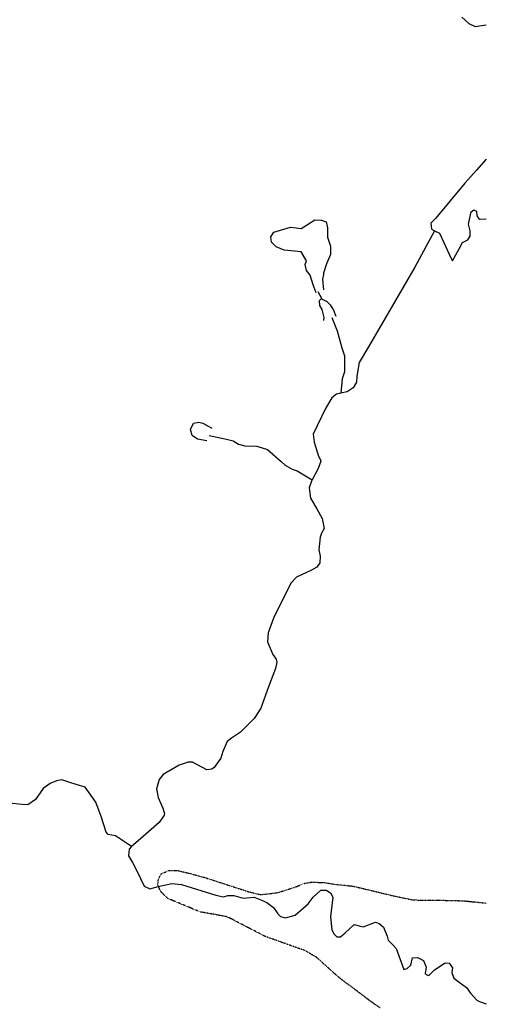
# Model space of a CAD drawing. Extents: x 510007 to 520008, y 5150220 to 5160220.
# Drawn here: x 518962 to 520008, y 5154390 to 5156598 of the extents above; entities that cross this region are included whole.
import ezdxf

# ---------------------------------------------------------------- set-up
doc = ezdxf.new("R2010")
doc.units = 0
doc.linetypes.add('DIVIDE2', pattern=[0.625, 0.25, -0.125, 0, -0.125, 0, -0.125])
for name, color, linetype in [('RIVER_STREAM_SIN', 7, 'CONTINUOUS'), ('SHORELINE', 7, 'CONTINUOUS'), ('TRAIL', 7, 'CONTINUOUS')]:
    doc.layers.add(name, color=color, linetype=linetype)

msp = doc.modelspace()

# ---------------------------------------------------------------- linework, layer by layer
at = {"layer": 'RIVER_STREAM_SIN', "color": 5, "linetype": 'CONTINUOUS'}
msp.add_line((519639.5, 5155971.1), (519630.5, 5155987.1), dxfattribs=at)
msp.add_line((519639.5, 5155971.1), (519630.5, 5155987.1), dxfattribs=at)
msp.add_line((519639.5, 5155971.1), (519630.5, 5155987.1), dxfattribs=at)
msp.add_line((519639.5, 5155971.1), (519630.5, 5155987.1), dxfattribs=at)
for points in [[(519952.5, 5156603.1), (519968.5, 5156589.1), (519982.5, 5156582.1), (520007.5, 5156586.1)], [(519952.5, 5156603.1), (519968.5, 5156589.1), (519982.5, 5156582.1), (520007.5, 5156586.1)], [(519952.5, 5156603.1), (519968.5, 5156589.1), (519982.5, 5156582.1), (520007.5, 5156586.1)], [(519952.5, 5156603.1), (519968.5, 5156589.1), (519982.5, 5156582.1), (520007.5, 5156586.1)], [(519891.5, 5156124.1), (519847.5, 5156043.1), (519743.5, 5155864.1), (519722.5, 5155829.1), (519717.5, 5155798.1), (519716.5, 5155785.1), (519709.5, 5155772.1), (519695.5, 5155763.1), (519681.5, 5155760.1)], [(519891.5, 5156124.1), (519847.5, 5156043.1), (519743.5, 5155864.1), (519722.5, 5155829.1), (519717.5, 5155798.1), (519716.5, 5155785.1), (519709.5, 5155772.1), (519695.5, 5155763.1), (519681.5, 5155760.1)], [(519891.5, 5156124.1), (519847.5, 5156043.1), (519743.5, 5155864.1), (519722.5, 5155829.1), (519717.5, 5155798.1), (519716.5, 5155785.1), (519709.5, 5155772.1), (519695.5, 5155763.1), (519681.5, 5155760.1)], [(519891.5, 5156124.1), (519847.5, 5156043.1), (519743.5, 5155864.1), (519722.5, 5155829.1), (519717.5, 5155798.1), (519716.5, 5155785.1), (519709.5, 5155772.1), (519695.5, 5155763.1), (519681.5, 5155760.1)], [(519661.5, 5155930.1), (519673.5, 5155900.1), (519683.5, 5155862.1), (519689.5, 5155844.1), (519689.5, 5155808.1), (519684.5, 5155792.1), (519681.5, 5155760.1)], [(519661.5, 5155930.1), (519673.5, 5155900.1), (519683.5, 5155862.1), (519689.5, 5155844.1), (519689.5, 5155808.1), (519684.5, 5155792.1), (519681.5, 5155760.1)], [(519661.5, 5155930.1), (519673.5, 5155900.1), (519683.5, 5155862.1), (519689.5, 5155844.1), (519689.5, 5155808.1), (519684.5, 5155792.1), (519681.5, 5155760.1)], [(519661.5, 5155930.1), (519673.5, 5155900.1), (519683.5, 5155862.1), (519689.5, 5155844.1), (519689.5, 5155808.1), (519684.5, 5155792.1), (519681.5, 5155760.1)], [(519681.5, 5155760.1), (519671.5, 5155758.1), (519661.5, 5155750.1), (519647.5, 5155726.1), (519619.5, 5155668.1), (519621.5, 5155650.1), (519631.5, 5155619.1), (519635.5, 5155612.1), (519636.5, 5155608.1), (519630.5, 5155591.1), (519617.5, 5155566.1)], [(519681.5, 5155760.1), (519671.5, 5155758.1), (519661.5, 5155750.1), (519647.5, 5155726.1), (519619.5, 5155668.1), (519621.5, 5155650.1), (519631.5, 5155619.1), (519635.5, 5155612.1), (519636.5, 5155608.1), (519630.5, 5155591.1), (519617.5, 5155566.1)], [(519681.5, 5155760.1), (519671.5, 5155758.1), (519661.5, 5155750.1), (519647.5, 5155726.1), (519619.5, 5155668.1), (519621.5, 5155650.1), (519631.5, 5155619.1), (519635.5, 5155612.1), (519636.5, 5155608.1), (519630.5, 5155591.1), (519617.5, 5155566.1)], [(519681.5, 5155760.1), (519671.5, 5155758.1), (519661.5, 5155750.1), (519647.5, 5155726.1), (519619.5, 5155668.1), (519621.5, 5155650.1), (519631.5, 5155619.1), (519635.5, 5155612.1), (519636.5, 5155608.1), (519630.5, 5155591.1), (519617.5, 5155566.1)], [(519386.5, 5155665.1), (519425.5, 5155657.1), (519440.5, 5155653.1), (519452.5, 5155646.1), (519466.5, 5155642.1), (519493.5, 5155641.1), (519517.5, 5155634.1), (519547.5, 5155607.1), (519556.5, 5155599.1), (519572.5, 5155590.1), (519583.5, 5155586.1), (519617.5, 5155566.1)], [(519386.5, 5155665.1), (519425.5, 5155657.1), (519440.5, 5155653.1), (519452.5, 5155646.1), (519466.5, 5155642.1), (519493.5, 5155641.1), (519517.5, 5155634.1), (519547.5, 5155607.1), (519556.5, 5155599.1), (519572.5, 5155590.1), (519583.5, 5155586.1), (519617.5, 5155566.1)], [(519386.5, 5155665.1), (519425.5, 5155657.1), (519440.5, 5155653.1), (519452.5, 5155646.1), (519466.5, 5155642.1), (519493.5, 5155641.1), (519517.5, 5155634.1), (519547.5, 5155607.1), (519556.5, 5155599.1), (519572.5, 5155590.1), (519583.5, 5155586.1), (519617.5, 5155566.1)], [(519386.5, 5155665.1), (519425.5, 5155657.1), (519440.5, 5155653.1), (519452.5, 5155646.1), (519466.5, 5155642.1), (519493.5, 5155641.1), (519517.5, 5155634.1), (519547.5, 5155607.1), (519556.5, 5155599.1), (519572.5, 5155590.1), (519583.5, 5155586.1), (519617.5, 5155566.1)], [(519617.5, 5155566.1), (519615.5, 5155563.1), (519610.5, 5155548.1), (519613.5, 5155525.1), (519627.5, 5155501.1), (519639.5, 5155479.1), (519644.5, 5155457.1), (519638.5, 5155446.1), (519635.5, 5155437.1), (519632.5, 5155409.1), (519635.5, 5155395.1), (519634.5, 5155380.1), (519627.5, 5155370.1), (519615.5, 5155363.1), (519582.5, 5155348.1), (519569.5, 5155334.1), (519530.5, 5155256.1), (519518.5, 5155223.1), (519517.5, 5155203.1), (519529.5, 5155174.1), (519536.5, 5155164.1), (519538.5, 5155157.1), (519535.5, 5155143.1), (519519.5, 5155102.1), (519502.5, 5155054.1), (519487.5, 5155031.1), (519456.5, 5155000.1), (519436.5, 5154987.1), (519426.5, 5154979.1), (519417.5, 5154957.1), (519412.5, 5154942.1), (519397.5, 5154921.1), (519392.5, 5154917.1), (519381.5, 5154916.1), (519349.5, 5154933.1), (519339.5, 5154933.1), (519319.5, 5154926.1), (519283.5, 5154905.1), (519274.5, 5154894.1), (519268.5, 5154873.1), (519272.5, 5154854.1), (519282.5, 5154830.1), (519286.5, 5154817.1), (519285.5, 5154814.1), (519274.5, 5154798.1), (519232.5, 5154761.1), (519212.5, 5154744.1)], [(519617.5, 5155566.1), (519615.5, 5155563.1), (519610.5, 5155548.1), (519613.5, 5155525.1), (519627.5, 5155501.1), (519639.5, 5155479.1), (519644.5, 5155457.1), (519638.5, 5155446.1), (519635.5, 5155437.1), (519632.5, 5155409.1), (519635.5, 5155395.1), (519634.5, 5155380.1), (519627.5, 5155370.1), (519615.5, 5155363.1), (519582.5, 5155348.1), (519569.5, 5155334.1), (519530.5, 5155256.1), (519518.5, 5155223.1), (519517.5, 5155203.1), (519529.5, 5155174.1), (519536.5, 5155164.1), (519538.5, 5155157.1), (519535.5, 5155143.1), (519519.5, 5155102.1), (519502.5, 5155054.1), (519487.5, 5155031.1), (519456.5, 5155000.1), (519436.5, 5154987.1), (519426.5, 5154979.1), (519417.5, 5154957.1), (519412.5, 5154942.1), (519397.5, 5154921.1), (519392.5, 5154917.1), (519381.5, 5154916.1), (519349.5, 5154933.1), (519339.5, 5154933.1), (519319.5, 5154926.1), (519283.5, 5154905.1), (519274.5, 5154894.1), (519268.5, 5154873.1), (519272.5, 5154854.1), (519282.5, 5154830.1), (519286.5, 5154817.1), (519285.5, 5154814.1), (519274.5, 5154798.1), (519232.5, 5154761.1), (519212.5, 5154744.1)], [(519617.5, 5155566.1), (519615.5, 5155563.1), (519610.5, 5155548.1), (519613.5, 5155525.1), (519627.5, 5155501.1), (519639.5, 5155479.1), (519644.5, 5155457.1), (519638.5, 5155446.1), (519635.5, 5155437.1), (519632.5, 5155409.1), (519635.5, 5155395.1), (519634.5, 5155380.1), (519627.5, 5155370.1), (519615.5, 5155363.1), (519582.5, 5155348.1), (519569.5, 5155334.1), (519530.5, 5155256.1), (519518.5, 5155223.1), (519517.5, 5155203.1), (519529.5, 5155174.1), (519536.5, 5155164.1), (519538.5, 5155157.1), (519535.5, 5155143.1), (519519.5, 5155102.1), (519502.5, 5155054.1), (519487.5, 5155031.1), (519456.5, 5155000.1), (519436.5, 5154987.1), (519426.5, 5154979.1), (519417.5, 5154957.1), (519412.5, 5154942.1), (519397.5, 5154921.1), (519392.5, 5154917.1), (519381.5, 5154916.1), (519349.5, 5154933.1), (519339.5, 5154933.1), (519319.5, 5154926.1), (519283.5, 5154905.1), (519274.5, 5154894.1), (519268.5, 5154873.1), (519272.5, 5154854.1), (519282.5, 5154830.1), (519286.5, 5154817.1), (519285.5, 5154814.1), (519274.5, 5154798.1), (519232.5, 5154761.1), (519212.5, 5154744.1)], [(519617.5, 5155566.1), (519615.5, 5155563.1), (519610.5, 5155548.1), (519613.5, 5155525.1), (519627.5, 5155501.1), (519639.5, 5155479.1), (519644.5, 5155457.1), (519638.5, 5155446.1), (519635.5, 5155437.1), (519632.5, 5155409.1), (519635.5, 5155395.1), (519634.5, 5155380.1), (519627.5, 5155370.1), (519615.5, 5155363.1), (519582.5, 5155348.1), (519569.5, 5155334.1), (519530.5, 5155256.1), (519518.5, 5155223.1), (519517.5, 5155203.1), (519529.5, 5155174.1), (519536.5, 5155164.1), (519538.5, 5155157.1), (519535.5, 5155143.1), (519519.5, 5155102.1), (519502.5, 5155054.1), (519487.5, 5155031.1), (519456.5, 5155000.1), (519436.5, 5154987.1), (519426.5, 5154979.1), (519417.5, 5154957.1), (519412.5, 5154942.1), (519397.5, 5154921.1), (519392.5, 5154917.1), (519381.5, 5154916.1), (519349.5, 5154933.1), (519339.5, 5154933.1), (519319.5, 5154926.1), (519283.5, 5154905.1), (519274.5, 5154894.1), (519268.5, 5154873.1), (519272.5, 5154854.1), (519282.5, 5154830.1), (519286.5, 5154817.1), (519285.5, 5154814.1), (519274.5, 5154798.1), (519232.5, 5154761.1), (519212.5, 5154744.1)], [(519212.5, 5154744.1), (519176.5, 5154768.1), (519160.5, 5154771.1), (519155.5, 5154776.1), (519144.5, 5154811.1), (519132.5, 5154843.1), (519108.5, 5154877.1), (519088.5, 5154883.1), (519074.5, 5154887.1), (519056.5, 5154893.1), (519044.5, 5154891.1), (519030.5, 5154885.1), (519014.5, 5154874.1), (518997.5, 5154849.1), (518980.5, 5154837.1), (518967.5, 5154838.1), (518938.5, 5154841.1)], [(519212.5, 5154744.1), (519176.5, 5154768.1), (519160.5, 5154771.1), (519155.5, 5154776.1), (519144.5, 5154811.1), (519132.5, 5154843.1), (519108.5, 5154877.1), (519088.5, 5154883.1), (519074.5, 5154887.1), (519056.5, 5154893.1), (519044.5, 5154891.1), (519030.5, 5154885.1), (519014.5, 5154874.1), (518997.5, 5154849.1), (518980.5, 5154837.1), (518967.5, 5154838.1), (518938.5, 5154841.1)], [(519212.5, 5154744.1), (519176.5, 5154768.1), (519160.5, 5154771.1), (519155.5, 5154776.1), (519144.5, 5154811.1), (519132.5, 5154843.1), (519108.5, 5154877.1), (519088.5, 5154883.1), (519074.5, 5154887.1), (519056.5, 5154893.1), (519044.5, 5154891.1), (519030.5, 5154885.1), (519014.5, 5154874.1), (518997.5, 5154849.1), (518980.5, 5154837.1), (518967.5, 5154838.1), (518938.5, 5154841.1)], [(519212.5, 5154744.1), (519176.5, 5154768.1), (519160.5, 5154771.1), (519155.5, 5154776.1), (519144.5, 5154811.1), (519132.5, 5154843.1), (519108.5, 5154877.1), (519088.5, 5154883.1), (519074.5, 5154887.1), (519056.5, 5154893.1), (519044.5, 5154891.1), (519030.5, 5154885.1), (519014.5, 5154874.1), (518997.5, 5154849.1), (518980.5, 5154837.1), (518967.5, 5154838.1), (518938.5, 5154841.1)], [(519212.5, 5154744.1), (519207.5, 5154738.1), (519205.5, 5154723.1), (519214.5, 5154708.1), (519224.5, 5154689.1), (519240.5, 5154655.1), (519253.5, 5154649.1), (519272.5, 5154654.1), (519302.5, 5154661.1), (519324.5, 5154659.1), (519401.5, 5154635.1), (519418.5, 5154631.1), (519428.5, 5154634.1), (519441.5, 5154634.1), (519462.5, 5154628.1), (519487.5, 5154630.1), (519502.5, 5154624.1), (519515.5, 5154618.1), (519530.5, 5154607.1), (519540.5, 5154593.1), (519546.5, 5154587.1), (519557.5, 5154584.1), (519579.5, 5154590.1), (519608.5, 5154615.1), (519619.5, 5154630.1), (519636.5, 5154646.1), (519648.5, 5154646.1), (519652.5, 5154644.1), (519658.5, 5154640.1), (519663.5, 5154630.1), (519658.5, 5154586.1), (519661.5, 5154557.1), (519666.5, 5154547.1), (519672.5, 5154541.1), (519680.5, 5154541.1), (519691.5, 5154550.1), (519711.5, 5154569.1), (519722.5, 5154566.1), (519731.5, 5154564.1), (519759.5, 5154574.1), (519767.5, 5154571.1), (519777.5, 5154563.1), (519785.5, 5154543.1), (519787.5, 5154534.1), (519796.5, 5154525.1), (519805.5, 5154515.1), (519822.5, 5154468.1), (519830.5, 5154470.1), (519838.5, 5154478.1), (519842.5, 5154494.1), (519853.5, 5154495.1), (519866.5, 5154488.1), (519872.5, 5154473.1), (519870.5, 5154459.1), (519872.5, 5154457.1), (519878.5, 5154455.1), (519891.5, 5154467.1), (519915.5, 5154483.1), (519924.5, 5154482.1), (519931.5, 5154472.1), (519930.5, 5154461.1), (519934.5, 5154449.1), (519946.5, 5154440.1), (519963.5, 5154428.1), (519972.5, 5154415.1), (519986.5, 5154399.1), (519992.5, 5154396.1), (520007.5, 5154391.1)], [(519212.5, 5154744.1), (519207.5, 5154738.1), (519205.5, 5154723.1), (519214.5, 5154708.1), (519224.5, 5154689.1), (519240.5, 5154655.1), (519253.5, 5154649.1), (519272.5, 5154654.1), (519302.5, 5154661.1), (519324.5, 5154659.1), (519401.5, 5154635.1), (519418.5, 5154631.1), (519428.5, 5154634.1), (519441.5, 5154634.1), (519462.5, 5154628.1), (519487.5, 5154630.1), (519502.5, 5154624.1), (519515.5, 5154618.1), (519530.5, 5154607.1), (519540.5, 5154593.1), (519546.5, 5154587.1), (519557.5, 5154584.1), (519579.5, 5154590.1), (519608.5, 5154615.1), (519619.5, 5154630.1), (519636.5, 5154646.1), (519648.5, 5154646.1), (519652.5, 5154644.1), (519658.5, 5154640.1), (519663.5, 5154630.1), (519658.5, 5154586.1), (519661.5, 5154557.1), (519666.5, 5154547.1), (519672.5, 5154541.1), (519680.5, 5154541.1), (519691.5, 5154550.1), (519711.5, 5154569.1), (519722.5, 5154566.1), (519731.5, 5154564.1), (519759.5, 5154574.1), (519767.5, 5154571.1), (519777.5, 5154563.1), (519785.5, 5154543.1), (519787.5, 5154534.1), (519796.5, 5154525.1), (519805.5, 5154515.1), (519822.5, 5154468.1), (519830.5, 5154470.1), (519838.5, 5154478.1), (519842.5, 5154494.1), (519853.5, 5154495.1), (519866.5, 5154488.1), (519872.5, 5154473.1), (519870.5, 5154459.1), (519872.5, 5154457.1), (519878.5, 5154455.1), (519891.5, 5154467.1), (519915.5, 5154483.1), (519924.5, 5154482.1), (519931.5, 5154472.1), (519930.5, 5154461.1), (519934.5, 5154449.1), (519946.5, 5154440.1), (519963.5, 5154428.1), (519972.5, 5154415.1), (519986.5, 5154399.1), (519992.5, 5154396.1), (520007.5, 5154391.1)], [(519212.5, 5154744.1), (519207.5, 5154738.1), (519205.5, 5154723.1), (519214.5, 5154708.1), (519224.5, 5154689.1), (519240.5, 5154655.1), (519253.5, 5154649.1), (519272.5, 5154654.1), (519302.5, 5154661.1), (519324.5, 5154659.1), (519401.5, 5154635.1), (519418.5, 5154631.1), (519428.5, 5154634.1), (519441.5, 5154634.1), (519462.5, 5154628.1), (519487.5, 5154630.1), (519502.5, 5154624.1), (519515.5, 5154618.1), (519530.5, 5154607.1), (519540.5, 5154593.1), (519546.5, 5154587.1), (519557.5, 5154584.1), (519579.5, 5154590.1), (519608.5, 5154615.1), (519619.5, 5154630.1), (519636.5, 5154646.1), (519648.5, 5154646.1), (519652.5, 5154644.1), (519658.5, 5154640.1), (519663.5, 5154630.1), (519658.5, 5154586.1), (519661.5, 5154557.1), (519666.5, 5154547.1), (519672.5, 5154541.1), (519680.5, 5154541.1), (519691.5, 5154550.1), (519711.5, 5154569.1), (519722.5, 5154566.1), (519731.5, 5154564.1), (519759.5, 5154574.1), (519767.5, 5154571.1), (519777.5, 5154563.1), (519785.5, 5154543.1), (519787.5, 5154534.1), (519796.5, 5154525.1), (519805.5, 5154515.1), (519822.5, 5154468.1), (519830.5, 5154470.1), (519838.5, 5154478.1), (519842.5, 5154494.1), (519853.5, 5154495.1), (519866.5, 5154488.1), (519872.5, 5154473.1), (519870.5, 5154459.1), (519872.5, 5154457.1), (519878.5, 5154455.1), (519891.5, 5154467.1), (519915.5, 5154483.1), (519924.5, 5154482.1), (519931.5, 5154472.1), (519930.5, 5154461.1), (519934.5, 5154449.1), (519946.5, 5154440.1), (519963.5, 5154428.1), (519972.5, 5154415.1), (519986.5, 5154399.1), (519992.5, 5154396.1), (520007.5, 5154391.1)], [(519212.5, 5154744.1), (519207.5, 5154738.1), (519205.5, 5154723.1), (519214.5, 5154708.1), (519224.5, 5154689.1), (519240.5, 5154655.1), (519253.5, 5154649.1), (519272.5, 5154654.1), (519302.5, 5154661.1), (519324.5, 5154659.1), (519401.5, 5154635.1), (519418.5, 5154631.1), (519428.5, 5154634.1), (519441.5, 5154634.1), (519462.5, 5154628.1), (519487.5, 5154630.1), (519502.5, 5154624.1), (519515.5, 5154618.1), (519530.5, 5154607.1), (519540.5, 5154593.1), (519546.5, 5154587.1), (519557.5, 5154584.1), (519579.5, 5154590.1), (519608.5, 5154615.1), (519619.5, 5154630.1), (519636.5, 5154646.1), (519648.5, 5154646.1), (519652.5, 5154644.1), (519658.5, 5154640.1), (519663.5, 5154630.1), (519658.5, 5154586.1), (519661.5, 5154557.1), (519666.5, 5154547.1), (519672.5, 5154541.1), (519680.5, 5154541.1), (519691.5, 5154550.1), (519711.5, 5154569.1), (519722.5, 5154566.1), (519731.5, 5154564.1), (519759.5, 5154574.1), (519767.5, 5154571.1), (519777.5, 5154563.1), (519785.5, 5154543.1), (519787.5, 5154534.1), (519796.5, 5154525.1), (519805.5, 5154515.1), (519822.5, 5154468.1), (519830.5, 5154470.1), (519838.5, 5154478.1), (519842.5, 5154494.1), (519853.5, 5154495.1), (519866.5, 5154488.1), (519872.5, 5154473.1), (519870.5, 5154459.1), (519872.5, 5154457.1), (519878.5, 5154455.1), (519891.5, 5154467.1), (519915.5, 5154483.1), (519924.5, 5154482.1), (519931.5, 5154472.1), (519930.5, 5154461.1), (519934.5, 5154449.1), (519946.5, 5154440.1), (519963.5, 5154428.1), (519972.5, 5154415.1), (519986.5, 5154399.1), (519992.5, 5154396.1), (520007.5, 5154391.1)]]:
    msp.add_lwpolyline(points, dxfattribs=at)
at = {"layer": 'SHORELINE', "color": 5, "linetype": 'CONTINUOUS'}
for points in [[(520007.5, 5156285.1), (519985.5, 5156260.1), (519959.5, 5156231.1), (519893.5, 5156152.1), (519883.5, 5156141.1), (519884.5, 5156128.1), (519891.5, 5156124.1)], [(520007.5, 5156285.1), (519985.5, 5156260.1), (519959.5, 5156231.1), (519893.5, 5156152.1), (519883.5, 5156141.1), (519884.5, 5156128.1), (519891.5, 5156124.1)], [(520007.5, 5156285.1), (519985.5, 5156260.1), (519959.5, 5156231.1), (519893.5, 5156152.1), (519883.5, 5156141.1), (519884.5, 5156128.1), (519891.5, 5156124.1)], [(520007.5, 5156285.1), (519985.5, 5156260.1), (519959.5, 5156231.1), (519893.5, 5156152.1), (519883.5, 5156141.1), (519884.5, 5156128.1), (519891.5, 5156124.1)], [(519891.5, 5156124.1), (519902.5, 5156119.1), (519928.5, 5156062.1), (519931.5, 5156057.1), (519946.5, 5156084.1), (519954.5, 5156098.1), (519966.5, 5156104.1), (519971.5, 5156112.1), (519971.5, 5156124.1), (519967.5, 5156139.1), (519973.5, 5156167.1), (519979.5, 5156171.1), (519985.5, 5156168.1), (519986.5, 5156158.1), (519991.5, 5156150.1), (520007.5, 5156151.1)], [(519891.5, 5156124.1), (519902.5, 5156119.1), (519928.5, 5156062.1), (519931.5, 5156057.1), (519946.5, 5156084.1), (519954.5, 5156098.1), (519966.5, 5156104.1), (519971.5, 5156112.1), (519971.5, 5156124.1), (519967.5, 5156139.1), (519973.5, 5156167.1), (519979.5, 5156171.1), (519985.5, 5156168.1), (519986.5, 5156158.1), (519991.5, 5156150.1), (520007.5, 5156151.1)], [(519891.5, 5156124.1), (519902.5, 5156119.1), (519928.5, 5156062.1), (519931.5, 5156057.1), (519946.5, 5156084.1), (519954.5, 5156098.1), (519966.5, 5156104.1), (519971.5, 5156112.1), (519971.5, 5156124.1), (519967.5, 5156139.1), (519973.5, 5156167.1), (519979.5, 5156171.1), (519985.5, 5156168.1), (519986.5, 5156158.1), (519991.5, 5156150.1), (520007.5, 5156151.1)], [(519891.5, 5156124.1), (519902.5, 5156119.1), (519928.5, 5156062.1), (519931.5, 5156057.1), (519946.5, 5156084.1), (519954.5, 5156098.1), (519966.5, 5156104.1), (519971.5, 5156112.1), (519971.5, 5156124.1), (519967.5, 5156139.1), (519973.5, 5156167.1), (519979.5, 5156171.1), (519985.5, 5156168.1), (519986.5, 5156158.1), (519991.5, 5156150.1), (520007.5, 5156151.1)], [(519612.5, 5156025.1), (519604.5, 5156035.1), (519601.5, 5156049.1), (519604.5, 5156057.1), (519592.5, 5156077.1), (519554.5, 5156081.1), (519536.5, 5156088.1), (519526.5, 5156099.1), (519524.5, 5156111.1), (519531.5, 5156121.1), (519568.5, 5156132.1), (519581.5, 5156131.1), (519592.5, 5156129.1), (519604.5, 5156137.1), (519623.5, 5156149.1), (519638.5, 5156148.1), (519648.5, 5156144.1), (519651.5, 5156131.1), (519651.5, 5156110.1), (519658.5, 5156090.1), (519658.5, 5156071.1), (519649.5, 5156050.1), (519642.5, 5156029.1), (519642.5, 5156026.1)], [(519612.5, 5156025.1), (519604.5, 5156035.1), (519601.5, 5156049.1), (519604.5, 5156057.1), (519592.5, 5156077.1), (519554.5, 5156081.1), (519536.5, 5156088.1), (519526.5, 5156099.1), (519524.5, 5156111.1), (519531.5, 5156121.1), (519568.5, 5156132.1), (519581.5, 5156131.1), (519592.5, 5156129.1), (519604.5, 5156137.1), (519623.5, 5156149.1), (519638.5, 5156148.1), (519648.5, 5156144.1), (519651.5, 5156131.1), (519651.5, 5156110.1), (519658.5, 5156090.1), (519658.5, 5156071.1), (519649.5, 5156050.1), (519642.5, 5156029.1), (519642.5, 5156026.1)], [(519612.5, 5156025.1), (519604.5, 5156035.1), (519601.5, 5156049.1), (519604.5, 5156057.1), (519592.5, 5156077.1), (519554.5, 5156081.1), (519536.5, 5156088.1), (519526.5, 5156099.1), (519524.5, 5156111.1), (519531.5, 5156121.1), (519568.5, 5156132.1), (519581.5, 5156131.1), (519592.5, 5156129.1), (519604.5, 5156137.1), (519623.5, 5156149.1), (519638.5, 5156148.1), (519648.5, 5156144.1), (519651.5, 5156131.1), (519651.5, 5156110.1), (519658.5, 5156090.1), (519658.5, 5156071.1), (519649.5, 5156050.1), (519642.5, 5156029.1), (519642.5, 5156026.1)], [(519612.5, 5156025.1), (519604.5, 5156035.1), (519601.5, 5156049.1), (519604.5, 5156057.1), (519592.5, 5156077.1), (519554.5, 5156081.1), (519536.5, 5156088.1), (519526.5, 5156099.1), (519524.5, 5156111.1), (519531.5, 5156121.1), (519568.5, 5156132.1), (519581.5, 5156131.1), (519592.5, 5156129.1), (519604.5, 5156137.1), (519623.5, 5156149.1), (519638.5, 5156148.1), (519648.5, 5156144.1), (519651.5, 5156131.1), (519651.5, 5156110.1), (519658.5, 5156090.1), (519658.5, 5156071.1), (519649.5, 5156050.1), (519642.5, 5156029.1), (519642.5, 5156026.1)], [(519626.5, 5155985.1), (519619.5, 5156003.1), (519612.5, 5156025.1)], [(519626.5, 5155985.1), (519619.5, 5156003.1), (519612.5, 5156025.1)], [(519626.5, 5155985.1), (519619.5, 5156003.1), (519612.5, 5156025.1)], [(519626.5, 5155985.1), (519619.5, 5156003.1), (519612.5, 5156025.1)], [(519642.5, 5156026.1), (519640.5, 5156016.1), (519642.5, 5155992.1)], [(519642.5, 5156026.1), (519640.5, 5156016.1), (519642.5, 5155992.1)], [(519642.5, 5156026.1), (519640.5, 5156016.1), (519642.5, 5155992.1)], [(519642.5, 5156026.1), (519640.5, 5156016.1), (519642.5, 5155992.1)], [(519643.5, 5155923.1), (519644.5, 5155930.1), (519639.5, 5155948.1), (519634.5, 5155957.1), (519633.5, 5155968.1), (519637.5, 5155972.1), (519639.5, 5155971.1)], [(519643.5, 5155923.1), (519644.5, 5155930.1), (519639.5, 5155948.1), (519634.5, 5155957.1), (519633.5, 5155968.1), (519637.5, 5155972.1), (519639.5, 5155971.1)], [(519643.5, 5155923.1), (519644.5, 5155930.1), (519639.5, 5155948.1), (519634.5, 5155957.1), (519633.5, 5155968.1), (519637.5, 5155972.1), (519639.5, 5155971.1)], [(519643.5, 5155923.1), (519644.5, 5155930.1), (519639.5, 5155948.1), (519634.5, 5155957.1), (519633.5, 5155968.1), (519637.5, 5155972.1), (519639.5, 5155971.1)], [(519639.5, 5155971.1), (519650.5, 5155966.1), (519657.5, 5155958.1), (519665.5, 5155946.1), (519670.5, 5155933.1)], [(519639.5, 5155971.1), (519650.5, 5155966.1), (519657.5, 5155958.1), (519665.5, 5155946.1), (519670.5, 5155933.1)], [(519639.5, 5155971.1), (519650.5, 5155966.1), (519657.5, 5155958.1), (519665.5, 5155946.1), (519670.5, 5155933.1)], [(519639.5, 5155971.1), (519650.5, 5155966.1), (519657.5, 5155958.1), (519665.5, 5155946.1), (519670.5, 5155933.1)], [(519381.5, 5155653.1), (519360.5, 5155657.1), (519348.5, 5155665.1), (519344.5, 5155679.1), (519351.5, 5155693.1), (519363.5, 5155695.1), (519372.5, 5155693.1), (519392.5, 5155682.1)], [(519381.5, 5155653.1), (519360.5, 5155657.1), (519348.5, 5155665.1), (519344.5, 5155679.1), (519351.5, 5155693.1), (519363.5, 5155695.1), (519372.5, 5155693.1), (519392.5, 5155682.1)], [(519381.5, 5155653.1), (519360.5, 5155657.1), (519348.5, 5155665.1), (519344.5, 5155679.1), (519351.5, 5155693.1), (519363.5, 5155695.1), (519372.5, 5155693.1), (519392.5, 5155682.1)], [(519381.5, 5155653.1), (519360.5, 5155657.1), (519348.5, 5155665.1), (519344.5, 5155679.1), (519351.5, 5155693.1), (519363.5, 5155695.1), (519372.5, 5155693.1), (519392.5, 5155682.1)]]:
    msp.add_lwpolyline(points, dxfattribs=at)
at = {"layer": 'TRAIL', "color": 2, "linetype": 'DIVIDE2'}
msp.add_lwpolyline([(519769.5, 5154382.1), (519753.5, 5154393.1), (519677.5, 5154450.1), (519627.5, 5154495.1), (519600.5, 5154511.1), (519582.5, 5154517.1), (519512.5, 5154542.1), (519427.5, 5154586.1), (519395.5, 5154592.1), (519366.5, 5154597.1), (519294.5, 5154627.1), (519277.5, 5154643.1), (519271.5, 5154658.1), (519272.5, 5154670.1), (519279.5, 5154683.1), (519296.5, 5154690.1), (519316.5, 5154690.1), (519340.5, 5154684.1), (519374.5, 5154675.1), (519476.5, 5154642.1), (519501.5, 5154636.1), (519521.5, 5154638.1), (519542.5, 5154641.1), (519582.5, 5154654.1), (519598.5, 5154661.1), (519616.5, 5154664.1), (519644.5, 5154663.1), (519669.5, 5154659.1), (519708.5, 5154655.1), (519742.5, 5154647.1), (519791.5, 5154635.1), (519843.5, 5154624.1), (519926.5, 5154623.1), (519957.5, 5154622.1), (520007.5, 5154617.1)], dxfattribs=at)
msp.add_lwpolyline([(519769.5, 5154382.1), (519753.5, 5154393.1), (519677.5, 5154450.1), (519627.5, 5154495.1), (519600.5, 5154511.1), (519582.5, 5154517.1), (519512.5, 5154542.1), (519427.5, 5154586.1), (519395.5, 5154592.1), (519366.5, 5154597.1), (519294.5, 5154627.1), (519277.5, 5154643.1), (519271.5, 5154658.1), (519272.5, 5154670.1), (519279.5, 5154683.1), (519296.5, 5154690.1), (519316.5, 5154690.1), (519340.5, 5154684.1), (519374.5, 5154675.1), (519476.5, 5154642.1), (519501.5, 5154636.1), (519521.5, 5154638.1), (519542.5, 5154641.1), (519582.5, 5154654.1), (519598.5, 5154661.1), (519616.5, 5154664.1), (519644.5, 5154663.1), (519669.5, 5154659.1), (519708.5, 5154655.1), (519742.5, 5154647.1), (519791.5, 5154635.1), (519843.5, 5154624.1), (519926.5, 5154623.1), (519957.5, 5154622.1), (520007.5, 5154617.1)], dxfattribs=at)

doc.saveas('drawing.dxf')
